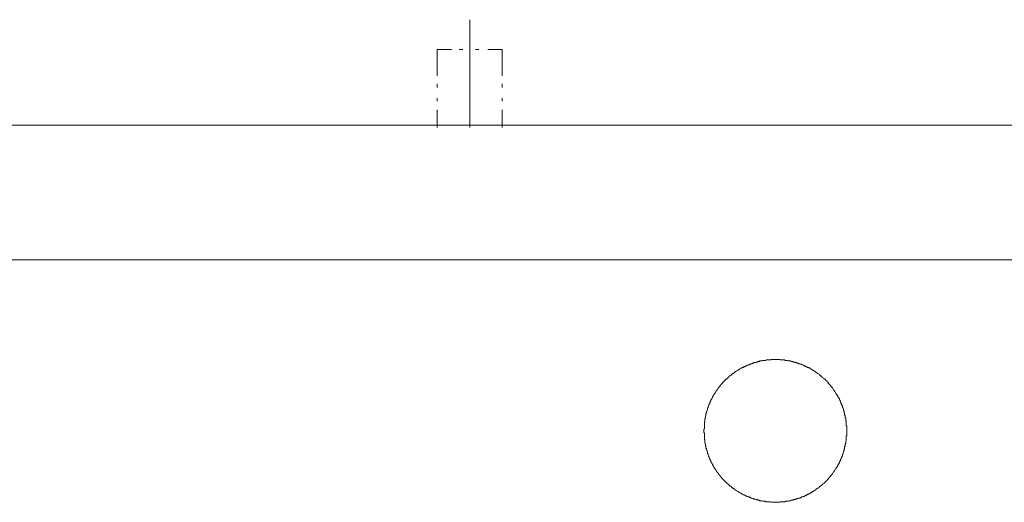
# Model space of a CAD drawing. Units: inches. Extents: x -1403 to 1979, y -2209 to 224.
# Drawn here: x -238 to 5, y -505 to -386 of the extents above; entities that cross this region are included whole.
import ezdxf

# ---------------------------------------------------------------- set-up
doc = ezdxf.new("R2010")
doc.units = ezdxf.units.IN
doc.header["$MEASUREMENT"] = 0
doc.layers.add('图层 1', color=7, linetype='Continuous')

msp = doc.modelspace()

# ---------------------------------------------------------------- linework, layer by layer
at = {"layer": '图层 1', "color": 7, "lineweight": 9}
for points in [[(-126.97, -385.71), (-126.97, -412.28)], [(-135, -393.07), (-131.45, -393.07)], [(-135, -399.53), (-135, -393.07)], [(-129.59, -393.07), (-128.69, -393.07)], [(-125.53, -393.07), (-124.75, -393.07)], [(-118.95, -393.07), (-122.5, -393.07)], [(-118.95, -399.53), (-118.95, -393.07)], [(-135, -402.41), (-135, -401.5)], [(-118.95, -402.41), (-118.95, -401.5)], [(-135, -405.84), (-135, -405.05)], [(-118.95, -405.84), (-118.95, -405.05)], [(-135, -412.28), (-135, -407.94)], [(-118.95, -412.28), (-118.95, -407.94)], [(-472.61, -411.76), (-51.62, -411.76)], [(369.36, -411.76), (-51.62, -411.76)], [(-398.43, -444.91), (-51.62, -444.91)], [(295.19, -444.91), (-51.62, -444.91)], [(-51.62, -469.5), (-51.77, -469.5), (-51.87, -469.5), (-52.02, -469.5), (-52.14, -469.5), (-52.28, -469.5), (-52.41, -469.5), (-52.54, -469.5), (-52.67, -469.5), (-52.67, -469.64), (-52.79, -469.64), (-52.95, -469.64), (-53.06, -469.64), (-53.2, -469.64), (-53.32, -469.64), (-53.47, -469.64), (-53.59, -469.64), (-53.73, -469.64), (-53.85, -469.64), (-53.99, -469.78), (-54.12, -469.78), (-54.24, -469.78), (-54.39, -469.78), (-54.5, -469.78), (-54.65, -469.78), (-54.78, -469.78), (-54.78, -469.9), (-54.91, -469.9), (-55.04, -469.9), (-55.16, -469.9), (-55.32, -469.9), (-55.42, -469.9), (-55.57, -470.03), (-55.7, -470.03), (-55.83, -470.03), (-55.96, -470.03), (-56.09, -470.17), (-56.22, -470.17), (-56.35, -470.17), (-56.49, -470.3), (-56.61, -470.3), (-56.76, -470.3), (-56.87, -470.3), (-57.01, -470.42), (-57.15, -470.42), (-57.27, -470.42), (-57.41, -470.56), (-57.53, -470.56), (-57.69, -470.56), (-57.69, -470.69), (-57.79, -470.69), (-57.94, -470.69), (-58.07, -470.81), (-58.2, -470.81), (-58.32, -470.81), (-58.46, -470.96), (-58.59, -470.96), (-58.71, -471.09), (-58.86, -471.09), (-58.98, -471.09), (-58.98, -471.22), (-59.12, -471.22), (-59.26, -471.35), (-59.38, -471.35), (-59.51, -471.48), (-59.64, -471.48), (-59.78, -471.48), (-59.78, -471.62), (-59.9, -471.62), (-60.05, -471.62), (-60.05, -471.73), (-60.16, -471.73), (-60.31, -471.87), (-60.43, -471.87), (-60.43, -472.01), (-60.57, -472.01), (-60.69, -472.01), (-60.69, -472.14), (-60.82, -472.14), (-60.98, -472.27), (-61.08, -472.27), (-61.23, -472.4), (-61.35, -472.53), (-61.49, -472.53), (-61.62, -472.67), (-61.75, -472.79), (-61.88, -472.79), (-61.88, -472.93), (-62, -472.93), (-62.15, -473.06), (-62.27, -473.06), (-62.27, -473.19), (-62.41, -473.19), (-62.41, -473.32), (-62.52, -473.32), (-62.52, -473.45), (-62.68, -473.45), (-62.8, -473.58), (-62.93, -473.58), (-62.93, -473.72), (-63.06, -473.72), (-63.06, -473.85), (-63.19, -473.85), (-63.19, -473.99), (-63.33, -473.99), (-63.33, -474.1), (-63.45, -474.1), (-63.45, -474.24), (-63.6, -474.24), (-63.6, -474.38), (-63.7, -474.38), (-63.85, -474.5), (-63.99, -474.63), (-64.11, -474.77), (-64.24, -474.91), (-64.37, -475.03), (-64.52, -475.16), (-64.62, -475.3), (-64.62, -475.42), (-64.78, -475.42), (-64.78, -475.55), (-64.91, -475.55), (-64.91, -475.69), (-65.04, -475.69), (-65.04, -475.82), (-65.17, -475.95), (-65.3, -476.09), (-65.43, -476.22), (-65.43, -476.34), (-65.56, -476.47), (-65.7, -476.61), (-65.82, -476.75), (-65.82, -476.87), (-65.96, -477), (-66.09, -477.13), (-66.09, -477.26), (-66.22, -477.26), (-66.22, -477.4), (-66.35, -477.53), (-66.35, -477.67), (-66.48, -477.67), (-66.48, -477.8), (-66.48, -477.92), (-66.61, -477.92), (-66.61, -478.06), (-66.74, -478.06), (-66.74, -478.18), (-66.74, -478.32), (-66.89, -478.32), (-66.89, -478.45), (-66.99, -478.59), (-66.99, -478.71), (-67.15, -478.85), (-67.15, -478.98), (-67.28, -479.11), (-67.28, -479.24), (-67.41, -479.37), (-67.41, -479.51), (-67.53, -479.51), (-67.53, -479.63), (-67.53, -479.76), (-67.67, -479.9), (-67.67, -480.03), (-67.8, -480.16), (-67.8, -480.29), (-67.8, -480.43), (-67.92, -480.43), (-67.92, -480.55), (-67.92, -480.69), (-68.07, -480.82), (-68.07, -480.94), (-68.07, -481.08), (-68.19, -481.22), (-68.19, -481.35), (-68.19, -481.47), (-68.33, -481.47), (-68.33, -481.61), (-68.33, -481.74), (-68.33, -481.87), (-68.46, -482), (-68.46, -482.13), (-68.46, -482.27), (-68.59, -482.4), (-68.59, -482.53), (-68.59, -482.66), (-68.59, -482.79), (-68.72, -482.79), (-68.72, -482.93), (-68.72, -483.06), (-68.72, -483.19), (-68.72, -483.31), (-68.72, -483.45), (-68.84, -483.45), (-68.84, -483.58), (-68.84, -483.71), (-68.84, -483.84), (-68.84, -483.98), (-68.98, -484.11), (-68.98, -484.24), (-68.98, -484.37), (-68.98, -484.5), (-68.98, -484.64), (-68.98, -484.76), (-68.98, -484.9), (-69.11, -485.03), (-69.11, -485.16), (-69.11, -485.29), (-69.11, -485.43), (-69.11, -485.55), (-69.11, -485.68), (-69.11, -485.82), (-69.11, -485.95), (-69.11, -486.07), (-69.11, -486.21), (-69.11, -486.35), (-69.11, -486.47), (-69.11, -486.61), (-69.25, -486.74), (-69.25, -486.87), (-69.25, -487), (-69.25, -487.13), (-69.25, -487.27), (-69.25, -487.39), (-69.25, -487.53), (-69.25, -487.66), (-69.11, -487.66), (-69.11, -487.79), (-69.11, -487.92), (-69.11, -488.05), (-69.11, -488.19), (-69.11, -488.32), (-69.11, -488.44), (-69.11, -488.58), (-69.11, -488.72), (-69.11, -488.84), (-69.11, -488.97), (-69.11, -489.11), (-69.11, -489.24), (-68.98, -489.37), (-68.98, -489.5), (-68.98, -489.64), (-68.98, -489.76), (-68.98, -489.89), (-68.98, -490.03), (-68.98, -490.15), (-68.84, -490.29), (-68.84, -490.42), (-68.84, -490.56), (-68.84, -490.68), (-68.84, -490.81), (-68.72, -490.95), (-68.72, -491.08), (-68.72, -491.2), (-68.72, -491.35), (-68.72, -491.48), (-68.59, -491.48), (-68.59, -491.6), (-68.59, -491.73), (-68.59, -491.87), (-68.46, -492), (-68.46, -492.13), (-68.46, -492.26), (-68.33, -492.4), (-68.33, -492.52), (-68.33, -492.66), (-68.33, -492.79), (-68.19, -492.79), (-68.19, -492.92), (-68.19, -493.06), (-68.07, -493.18), (-68.07, -493.32), (-68.07, -493.44), (-67.92, -493.57), (-67.92, -493.71), (-67.92, -493.84), (-67.8, -493.84), (-67.8, -493.97), (-67.8, -494.1), (-67.67, -494.24), (-67.67, -494.37), (-67.53, -494.49), (-67.53, -494.63), (-67.53, -494.75), (-67.41, -494.75), (-67.41, -494.89), (-67.41, -495.02), (-67.28, -495.02), (-67.28, -495.16), (-67.15, -495.28), (-67.15, -495.42), (-66.99, -495.55), (-66.99, -495.68), (-66.89, -495.81), (-66.89, -495.95), (-66.74, -496.08), (-66.74, -496.2), (-66.61, -496.2), (-66.61, -496.34), (-66.48, -496.47), (-66.48, -496.6), (-66.35, -496.6), (-66.35, -496.74), (-66.22, -496.86), (-66.22, -497), (-66.09, -497), (-66.09, -497.12), (-65.96, -497.26), (-65.96, -497.39), (-65.82, -497.39), (-65.82, -497.51), (-65.7, -497.66), (-65.56, -497.79), (-65.43, -497.92), (-65.43, -498.05), (-65.3, -498.18), (-65.17, -498.31), (-65.04, -498.45), (-65.04, -498.57), (-64.91, -498.57), (-64.91, -498.71), (-64.78, -498.71), (-64.78, -498.84), (-64.62, -498.97), (-64.52, -499.1), (-64.37, -499.23), (-64.24, -499.37), (-64.11, -499.5), (-63.99, -499.63), (-63.85, -499.76), (-63.7, -499.88), (-63.6, -500.02), (-63.45, -500.02), (-63.45, -500.16), (-63.33, -500.16), (-63.33, -500.28), (-63.19, -500.28), (-63.19, -500.41), (-63.06, -500.41), (-63.06, -500.56), (-62.93, -500.56), (-62.93, -500.68), (-62.8, -500.68), (-62.8, -500.81), (-62.68, -500.81), (-62.52, -500.81), (-62.52, -500.94), (-62.41, -500.94), (-62.41, -501.08), (-62.27, -501.08), (-62.27, -501.21), (-62.15, -501.21), (-62, -501.33), (-61.88, -501.33), (-61.88, -501.47), (-61.75, -501.47), (-61.62, -501.6), (-61.49, -501.73), (-61.35, -501.73), (-61.23, -501.87), (-61.08, -502), (-60.98, -502), (-60.82, -502.12), (-60.69, -502.12), (-60.69, -502.27), (-60.57, -502.27), (-60.43, -502.39), (-60.31, -502.39), (-60.16, -502.52), (-60.05, -502.52), (-60.05, -502.65), (-59.9, -502.65), (-59.78, -502.65), (-59.78, -502.78), (-59.64, -502.78), (-59.51, -502.92), (-59.38, -502.92), (-59.26, -502.92), (-59.12, -503.04), (-58.98, -503.04), (-58.98, -503.18), (-58.86, -503.18), (-58.71, -503.18), (-58.71, -503.32), (-58.59, -503.32), (-58.46, -503.32), (-58.32, -503.44), (-58.2, -503.44), (-58.07, -503.44), (-57.94, -503.58), (-57.79, -503.58), (-57.69, -503.58), (-57.69, -503.7), (-57.53, -503.7), (-57.41, -503.7), (-57.27, -503.84), (-57.15, -503.84), (-57.01, -503.84), (-56.87, -503.98), (-56.76, -503.98), (-56.61, -503.98), (-56.49, -503.98), (-56.35, -504.1), (-56.22, -504.1), (-56.09, -504.1), (-55.96, -504.23), (-55.83, -504.23), (-55.7, -504.23), (-55.57, -504.23), (-55.42, -504.37), (-55.32, -504.37), (-55.16, -504.37), (-55.04, -504.37), (-54.91, -504.37), (-54.78, -504.49), (-54.65, -504.49), (-54.5, -504.49), (-54.39, -504.49), (-54.24, -504.49), (-54.12, -504.49), (-53.99, -504.63), (-53.85, -504.63), (-53.73, -504.63), (-53.59, -504.63), (-53.47, -504.63), (-53.32, -504.63), (-53.2, -504.63), (-53.06, -504.63), (-52.95, -504.63), (-52.79, -504.63), (-52.67, -504.76), (-52.54, -504.76), (-52.41, -504.76), (-52.28, -504.76), (-52.14, -504.76), (-52.02, -504.76), (-51.87, -504.76), (-51.77, -504.76), (-51.62, -504.76)], [(-51.62, -504.76), (-51.48, -504.76), (-51.36, -504.76), (-51.23, -504.76), (-51.1, -504.76), (-50.95, -504.76), (-50.85, -504.76), (-50.69, -504.76), (-50.58, -504.76), (-50.43, -504.76), (-50.43, -504.63), (-50.3, -504.63), (-50.17, -504.63), (-50.05, -504.63), (-49.91, -504.63), (-49.77, -504.63), (-49.66, -504.63), (-49.51, -504.63), (-49.4, -504.63), (-49.25, -504.63), (-49.12, -504.49), (-48.99, -504.49), (-48.86, -504.49), (-48.74, -504.49), (-48.58, -504.49), (-48.48, -504.49), (-48.33, -504.37), (-48.21, -504.37), (-48.06, -504.37), (-47.94, -504.37), (-47.81, -504.37), (-47.68, -504.23), (-47.55, -504.23), (-47.41, -504.23), (-47.29, -504.23), (-47.14, -504.1), (-47.03, -504.1), (-46.88, -504.1), (-46.75, -504.1), (-46.75, -503.98), (-46.63, -503.98), (-46.49, -503.98), (-46.37, -503.98), (-46.21, -503.84), (-46.11, -503.84), (-45.96, -503.84), (-45.83, -503.7), (-45.7, -503.7), (-45.57, -503.7), (-45.44, -503.58), (-45.32, -503.58), (-45.18, -503.58), (-45.18, -503.44), (-45.04, -503.44), (-44.92, -503.44), (-44.78, -503.32), (-44.66, -503.32), (-44.52, -503.32), (-44.38, -503.18), (-44.26, -503.18), (-44.26, -503.04), (-44.11, -503.04), (-44, -503.04), (-44, -502.92), (-43.85, -502.92), (-43.74, -502.92), (-43.59, -502.78), (-43.46, -502.78), (-43.33, -502.65), (-43.21, -502.65), (-43.07, -502.52), (-42.95, -502.52), (-42.95, -502.39), (-42.82, -502.39), (-42.67, -502.39), (-42.67, -502.27), (-42.56, -502.27), (-42.56, -502.12), (-42.41, -502.12), (-42.27, -502.12), (-42.27, -502), (-42.15, -502), (-42.02, -501.87), (-41.89, -501.87), (-41.89, -501.73), (-41.74, -501.73), (-41.64, -501.6), (-41.49, -501.47), (-41.37, -501.47), (-41.22, -501.33), (-41.1, -501.21), (-40.96, -501.21), (-40.84, -501.08), (-40.71, -500.94), (-40.56, -500.81), (-40.45, -500.81), (-40.45, -500.68), (-40.3, -500.68), (-40.3, -500.56), (-40.19, -500.56), (-40.19, -500.41), (-40.04, -500.41), (-39.91, -500.28), (-39.79, -500.16), (-39.65, -500.02), (-39.53, -500.02), (-39.53, -499.88), (-39.37, -499.88), (-39.37, -499.76), (-39.27, -499.76), (-39.27, -499.63), (-39.12, -499.63), (-39.12, -499.5), (-39.01, -499.5), (-39.01, -499.37), (-38.85, -499.37), (-38.85, -499.23), (-38.73, -499.23), (-38.73, -499.1), (-38.6, -499.1), (-38.6, -498.97), (-38.47, -498.84), (-38.47, -498.71), (-38.34, -498.71), (-38.34, -498.57), (-38.2, -498.57), (-38.2, -498.45), (-38.08, -498.45), (-38.08, -498.31), (-37.93, -498.31), (-37.93, -498.18), (-37.83, -498.05), (-37.68, -497.92), (-37.68, -497.79), (-37.54, -497.79), (-37.54, -497.66), (-37.42, -497.51), (-37.29, -497.39), (-37.16, -497.26), (-37.16, -497.12), (-37, -497), (-37, -496.86), (-36.91, -496.74), (-36.75, -496.6), (-36.75, -496.47), (-36.64, -496.47), (-36.64, -496.34), (-36.64, -496.2), (-36.5, -496.2), (-36.5, -496.08), (-36.36, -496.08), (-36.36, -495.95), (-36.36, -495.81), (-36.23, -495.81), (-36.23, -495.68), (-36.23, -495.55), (-36.1, -495.55), (-36.1, -495.42), (-35.97, -495.28), (-35.97, -495.16), (-35.83, -495.02), (-35.83, -494.89), (-35.83, -494.75), (-35.71, -494.75), (-35.71, -494.63), (-35.71, -494.49), (-35.57, -494.49), (-35.57, -494.37), (-35.57, -494.24), (-35.46, -494.24), (-35.46, -494.1), (-35.46, -493.97), (-35.31, -493.84), (-35.31, -493.71), (-35.31, -493.57), (-35.18, -493.57), (-35.18, -493.44), (-35.18, -493.32), (-35.05, -493.18), (-35.05, -493.06), (-35.05, -492.92), (-34.92, -492.79), (-34.92, -492.66), (-34.92, -492.52), (-34.79, -492.4), (-34.79, -492.26), (-34.79, -492.13), (-34.63, -492), (-34.63, -491.87), (-34.63, -491.73), (-34.63, -491.6), (-34.54, -491.48), (-34.54, -491.35), (-34.54, -491.2), (-34.54, -491.08), (-34.38, -490.95), (-34.38, -490.81), (-34.38, -490.68), (-34.38, -490.56), (-34.38, -490.42), (-34.28, -490.29), (-34.28, -490.15), (-34.28, -490.03), (-34.28, -489.89), (-34.28, -489.76), (-34.28, -489.64), (-34.13, -489.5), (-34.13, -489.37), (-34.13, -489.24), (-34.13, -489.11), (-34.13, -488.97), (-34.13, -488.84), (-34.13, -488.72), (-34.13, -488.58), (-34.13, -488.44), (-34, -488.32), (-34, -488.19), (-34, -488.05), (-34, -487.92), (-34, -487.79), (-34, -487.66), (-34, -487.53), (-34, -487.39), (-34, -487.27), (-34, -487.13), (-34, -487), (-34, -486.87), (-34, -486.74), (-34, -486.61), (-34, -486.47), (-34, -486.35), (-34, -486.21), (-34, -486.07), (-34, -485.95), (-34.13, -485.82), (-34.13, -485.68), (-34.13, -485.55), (-34.13, -485.43), (-34.13, -485.29), (-34.13, -485.16), (-34.13, -485.03), (-34.13, -484.9), (-34.13, -484.76), (-34.28, -484.64), (-34.28, -484.5), (-34.28, -484.37), (-34.28, -484.24), (-34.28, -484.11), (-34.28, -483.98), (-34.38, -483.84), (-34.38, -483.71), (-34.38, -483.58), (-34.38, -483.45), (-34.38, -483.31), (-34.54, -483.19), (-34.54, -483.06), (-34.54, -482.93), (-34.54, -482.79), (-34.63, -482.66), (-34.63, -482.53), (-34.63, -482.4), (-34.63, -482.27), (-34.79, -482.13), (-34.79, -482), (-34.79, -481.87), (-34.92, -481.74), (-34.92, -481.61), (-34.92, -481.47), (-35.05, -481.35), (-35.05, -481.22), (-35.05, -481.08), (-35.18, -480.94), (-35.18, -480.82), (-35.18, -480.69), (-35.31, -480.69), (-35.31, -480.55), (-35.31, -480.43), (-35.46, -480.29), (-35.46, -480.16), (-35.46, -480.03), (-35.57, -480.03), (-35.57, -479.9), (-35.57, -479.76), (-35.71, -479.76), (-35.71, -479.63), (-35.71, -479.51), (-35.83, -479.51), (-35.83, -479.37), (-35.83, -479.24), (-35.97, -479.11), (-35.97, -478.98), (-36.1, -478.85), (-36.1, -478.71), (-36.23, -478.71), (-36.23, -478.59), (-36.23, -478.45), (-36.36, -478.45), (-36.36, -478.32), (-36.5, -478.18), (-36.5, -478.06), (-36.64, -478.06), (-36.64, -477.92), (-36.75, -477.8), (-36.75, -477.67), (-36.91, -477.53), (-37, -477.4), (-37, -477.26), (-37.16, -477.13), (-37.16, -477), (-37.29, -477), (-37.29, -476.87), (-37.42, -476.75), (-37.54, -476.61), (-37.54, -476.47), (-37.68, -476.47), (-37.68, -476.34), (-37.83, -476.22), (-37.93, -476.09), (-37.93, -475.95), (-38.08, -475.95), (-38.08, -475.82), (-38.2, -475.82), (-38.2, -475.69), (-38.34, -475.69), (-38.34, -475.55), (-38.47, -475.55), (-38.47, -475.42), (-38.6, -475.42), (-38.6, -475.3), (-38.6, -475.16), (-38.73, -475.16), (-38.73, -475.03), (-38.85, -475.03), (-38.85, -474.91), (-39.01, -474.91), (-39.01, -474.77), (-39.12, -474.77), (-39.12, -474.63), (-39.27, -474.63), (-39.27, -474.5), (-39.37, -474.5), (-39.37, -474.38), (-39.53, -474.38), (-39.65, -474.24), (-39.79, -474.1), (-39.91, -473.99), (-40.04, -473.85), (-40.19, -473.85), (-40.19, -473.72), (-40.3, -473.72), (-40.3, -473.58), (-40.45, -473.58), (-40.56, -473.45), (-40.71, -473.32), (-40.84, -473.19), (-40.96, -473.06), (-41.1, -473.06), (-41.22, -472.93), (-41.37, -472.79), (-41.49, -472.79), (-41.64, -472.67), (-41.74, -472.53), (-41.89, -472.53), (-41.89, -472.4), (-42.02, -472.4), (-42.15, -472.27), (-42.27, -472.27), (-42.27, -472.14), (-42.41, -472.14), (-42.56, -472.14), (-42.56, -472.01), (-42.67, -472.01), (-42.82, -471.87), (-42.95, -471.87), (-42.95, -471.73), (-43.07, -471.73), (-43.21, -471.62), (-43.33, -471.62), (-43.46, -471.48), (-43.59, -471.48), (-43.74, -471.48), (-43.74, -471.35), (-43.85, -471.35), (-44, -471.35), (-44, -471.22), (-44.11, -471.22), (-44.26, -471.22), (-44.26, -471.09), (-44.38, -471.09), (-44.52, -471.09), (-44.66, -470.96), (-44.78, -470.96), (-44.92, -470.81), (-45.04, -470.81), (-45.18, -470.81), (-45.18, -470.69), (-45.32, -470.69), (-45.44, -470.69), (-45.57, -470.56), (-45.7, -470.56), (-45.83, -470.56), (-45.96, -470.42), (-46.11, -470.42), (-46.21, -470.42), (-46.37, -470.3), (-46.49, -470.3), (-46.63, -470.3), (-46.75, -470.3), (-46.75, -470.17), (-46.88, -470.17), (-47.03, -470.17), (-47.14, -470.17), (-47.29, -470.03), (-47.41, -470.03), (-47.55, -470.03), (-47.68, -470.03), (-47.81, -469.9), (-47.94, -469.9), (-48.06, -469.9), (-48.21, -469.9), (-48.33, -469.9), (-48.48, -469.9), (-48.48, -469.78), (-48.58, -469.78), (-48.74, -469.78), (-48.86, -469.78), (-48.99, -469.78), (-49.12, -469.78), (-49.25, -469.78), (-49.25, -469.64), (-49.4, -469.64), (-49.51, -469.64), (-49.66, -469.64), (-49.77, -469.64), (-49.91, -469.64), (-50.05, -469.64), (-50.17, -469.64), (-50.3, -469.64), (-50.43, -469.64), (-50.58, -469.5), (-50.69, -469.5), (-50.85, -469.5), (-50.95, -469.5), (-51.1, -469.5), (-51.23, -469.5), (-51.36, -469.5), (-51.48, -469.5), (-51.62, -469.5)]]:
    msp.add_lwpolyline(points, dxfattribs=at)

doc.saveas('drawing.dxf')
